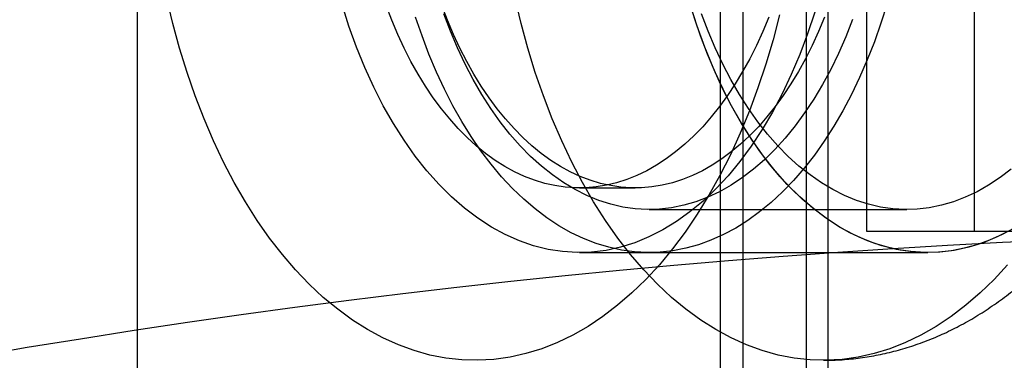
# Model space of a CAD drawing. Units: millimetres. Extents: x 19715 to 26442, y 31169 to 39929.
# Drawn here: x 22702 to 22724, y 35576 to 35584 of the extents above; entities that cross this region are included whole.
import ezdxf

# ---------------------------------------------------------------- set-up
doc = ezdxf.new("R2010")
doc.units = ezdxf.units.MM
doc.header["$LTSCALE"] = 200
doc.layers.add('OTWORY_MONTAŻOWE', color=1, linetype='Continuous')

msp = doc.modelspace()

# ---------------------------------------------------------------- linework, layer by layer
at = {"color": 7, "linetype": 'Continuous', "lineweight": 25}
for p, q in [((22717.851, 36129.366), (22717.851, 35429.366)), ((22717.851, 36129.366), (22717.851, 35429.366)), ((22717.851, 36129.366), (22717.851, 35429.366)), ((22719.851, 36129.366), (22719.851, 35429.366)), ((22719.851, 36129.366), (22719.851, 35429.366)), ((22719.851, 36129.366), (22719.851, 35429.366)), ((22704.323, 35559.366), (22704.323, 35999.366)), ((22718.387, 35559.366), (22718.387, 35999.366)), ((22720.355, 35559.366), (22720.355, 35999.366)), ((22721.251, 35979.366), (22721.251, 35579.366)), ((22723.751, 35979.366), (22723.751, 35579.366)), ((22714.588, 35580.366), (22715.881, 35580.366)), ((22716.205, 35579.866), (22722.186, 35579.866)), ((22721.252, 35579.366), (22748.123, 35579.366)), ((22723.781, 35579.366), (22745.651, 35579.366)), ((22714.588, 35578.866), (22722.671, 35578.866)), ((22716.205, 35578.866), (22722.671, 35578.866))]:
    msp.add_line(p, q, dxfattribs=at)
at = {"color": 7, "linetype": 'Continuous', "lineweight": 25, "flags": 128}
for points in [[(22719.231, 35584.383), (22719.08, 35583.805), (22718.913, 35583.239), (22718.729, 35582.688), (22718.53, 35582.153), (22718.315, 35581.635), (22718.087, 35581.135), (22717.844, 35580.655), (22717.587, 35580.196), (22717.318, 35579.758), (22717.036, 35579.343), (22716.743, 35578.952), (22716.44, 35578.585), (22716.125, 35578.244), (22715.802, 35577.93), (22715.47, 35577.642), (22715.13, 35577.383), (22714.783, 35577.152), (22714.43, 35576.949), (22714.071, 35576.777), (22713.708, 35576.634), (22713.341, 35576.521), (22712.972, 35576.439), (22712.6, 35576.387), (22712.228, 35576.366), (22711.855, 35576.377), (22711.483, 35576.417), (22711.113, 35576.489), (22710.745, 35576.591), (22710.381, 35576.723), (22710.02, 35576.886), (22709.665, 35577.078), (22709.316, 35577.299), (22708.973, 35577.549), (22708.638, 35577.827), (22708.312, 35578.132), (22707.994, 35578.464), (22707.687, 35578.821), (22707.39, 35579.204), (22707.104, 35579.611), (22706.831, 35580.041), (22706.57, 35580.493), (22706.322, 35580.966), (22706.088, 35581.459), (22705.869, 35581.971), (22705.664, 35582.5), (22705.475, 35583.045), (22705.302, 35583.606), (22705.145, 35584.18), (22705.005, 35584.767)], [(22724.523, 35578.585), (22724.209, 35578.244), (22723.886, 35577.93), (22723.553, 35577.642), (22723.214, 35577.383), (22722.867, 35577.152), (22722.513, 35576.949), (22722.155, 35576.777), (22721.792, 35576.634), (22721.425, 35576.521), (22721.055, 35576.439), (22720.684, 35576.387), (22720.311, 35576.366), (22719.939, 35576.377), (22719.567, 35576.417), (22719.196, 35576.489), (22718.829, 35576.591), (22718.464, 35576.723), (22718.104, 35576.886), (22717.749, 35577.078), (22717.399, 35577.299), (22717.057, 35577.549), (22716.722, 35577.827), (22716.395, 35578.132), (22716.078, 35578.464), (22715.771, 35578.821), (22715.474, 35579.204), (22715.188, 35579.611), (22714.914, 35580.041), (22714.653, 35580.493), (22714.406, 35580.966), (22714.172, 35581.459), (22713.952, 35581.971), (22713.748, 35582.5), (22713.559, 35583.045), (22713.386, 35583.606), (22713.229, 35584.18), (22713.088, 35584.767)], [(22720.048, 35584.445), (22719.882, 35583.946), (22719.7, 35583.463), (22719.502, 35582.997), (22719.29, 35582.551), (22719.064, 35582.125), (22718.825, 35581.72), (22718.573, 35581.339), (22718.309, 35580.981), (22718.033, 35580.649), (22717.748, 35580.342), (22717.453, 35580.062), (22717.15, 35579.81), (22716.839, 35579.587), (22716.521, 35579.393), (22716.198, 35579.228), (22715.869, 35579.094), (22715.537, 35578.991), (22715.202, 35578.918), (22714.865, 35578.877), (22714.528, 35578.867), (22714.19, 35578.888), (22713.854, 35578.94), (22713.52, 35579.024), (22713.189, 35579.138), (22712.862, 35579.283), (22712.541, 35579.459), (22712.225, 35579.663), (22711.917, 35579.897), (22711.617, 35580.159), (22711.325, 35580.448), (22711.043, 35580.764), (22710.772, 35581.106), (22710.512, 35581.472), (22710.264, 35581.862), (22710.03, 35582.274), (22709.808, 35582.708), (22709.601, 35583.161), (22709.409, 35583.633), (22709.233, 35584.122), (22709.072, 35584.626)], [(22711.978, 35581.534), (22711.772, 35581.742), (22711.572, 35581.966), (22711.378, 35582.205), (22711.191, 35582.459), (22711.011, 35582.727), (22710.838, 35583.008), (22710.673, 35583.302), (22710.515, 35583.609), (22710.366, 35583.928), (22710.226, 35584.257), (22710.095, 35584.597)], [(22713.271, 35581.534), (22713.066, 35581.742), (22712.866, 35581.966), (22712.672, 35582.205), (22712.485, 35582.459), (22712.304, 35582.727), (22712.131, 35583.008), (22711.966, 35583.302), (22711.809, 35583.609), (22711.66, 35583.928), (22711.519, 35584.257), (22711.388, 35584.597)], [(22724.605, 35579.393), (22724.281, 35579.228), (22723.953, 35579.094), (22723.621, 35578.991), (22723.286, 35578.918), (22722.949, 35578.877), (22722.611, 35578.867), (22722.274, 35578.888), (22721.938, 35578.94), (22721.604, 35579.024), (22721.273, 35579.138), (22720.946, 35579.283), (22720.624, 35579.459), (22720.309, 35579.663), (22720.001, 35579.897), (22719.7, 35580.159), (22719.409, 35580.448), (22719.127, 35580.764), (22718.856, 35581.106), (22718.596, 35581.472), (22718.348, 35581.862), (22718.113, 35582.274), (22717.892, 35582.708), (22717.685, 35583.161), (22717.493, 35583.633), (22717.316, 35584.122), (22717.156, 35584.626)], [(22721.725, 35584.641), (22721.584, 35584.193)], [(22721.584, 35584.193), (22721.43, 35583.758), (22721.265, 35583.336), (22721.087, 35582.927), (22720.899, 35582.534), (22720.699, 35582.157), (22720.488, 35581.797), (22720.268, 35581.454), (22720.038, 35581.13), (22719.8, 35580.825), (22719.552, 35580.539), (22719.298, 35580.275), (22719.035, 35580.032), (22718.767, 35579.81), (22718.492, 35579.611), (22718.212, 35579.435), (22717.927, 35579.282), (22717.638, 35579.152), (22717.346, 35579.047), (22717.051, 35578.965), (22716.754, 35578.908), (22716.456, 35578.875), (22716.157, 35578.866), (22715.859, 35578.882), (22715.561, 35578.923), (22715.265, 35578.988), (22714.971, 35579.077), (22714.68, 35579.191), (22714.392, 35579.328), (22714.109, 35579.488), (22713.83, 35579.672), (22713.557, 35579.878), (22713.29, 35580.106), (22713.03, 35580.356), (22712.778, 35580.627), (22712.533, 35580.919), (22712.297, 35581.23), (22712.071, 35581.56), (22711.853, 35581.908), (22711.646, 35582.274), (22711.45, 35582.657), (22711.265, 35583.055), (22711.091, 35583.467), (22710.929, 35583.894), (22710.78, 35584.333)], [(22720.926, 35584.273), (22720.768, 35583.874), (22720.598, 35583.488), (22720.417, 35583.118), (22720.226, 35582.763), (22720.024, 35582.426), (22719.812, 35582.106), (22719.591, 35581.805), (22719.361, 35581.523), (22719.123, 35581.262), (22718.878, 35581.021), (22718.625, 35580.802), (22718.367, 35580.605), (22718.103, 35580.43), (22717.834, 35580.278), (22717.561, 35580.15), (22717.284, 35580.045), (22717.005, 35579.964), (22716.724, 35579.907), (22716.441, 35579.874), (22716.158, 35579.866), (22715.874, 35579.883), (22715.592, 35579.923), (22715.311, 35579.988), (22715.033, 35580.077), (22714.757, 35580.19), (22714.486, 35580.326), (22714.218, 35580.485), (22713.956, 35580.668), (22713.7, 35580.872), (22713.45, 35581.099), (22713.207, 35581.346), (22712.971, 35581.615), (22712.744, 35581.903), (22712.526, 35582.21), (22712.318, 35582.536), (22712.119, 35582.879), (22711.931, 35583.239), (22711.754, 35583.614), (22711.588, 35584.005), (22711.434, 35584.409)], [(22718.978, 35584.327), (22718.839, 35583.995), (22718.692, 35583.675), (22718.537, 35583.365), (22718.373, 35583.068), (22718.202, 35582.784), (22718.023, 35582.514), (22717.837, 35582.257), (22717.645, 35582.015), (22717.446, 35581.788), (22717.241, 35581.576), (22717.031, 35581.38), (22716.817, 35581.201), (22716.597, 35581.038), (22716.373, 35580.893), (22716.146, 35580.764), (22715.916, 35580.653), (22715.683, 35580.56), (22715.447, 35580.485), (22715.21, 35580.428), (22714.972, 35580.39), (22714.733, 35580.369), (22714.493, 35580.367), (22714.254, 35580.384), (22714.015, 35580.419), (22713.778, 35580.472), (22713.542, 35580.543), (22713.308, 35580.632), (22713.077, 35580.739), (22712.85, 35580.864), (22712.625, 35581.006), (22712.405, 35581.166), (22712.189, 35581.342), (22711.978, 35581.534)], [(22720.271, 35584.327), (22720.133, 35583.995), (22719.986, 35583.675), (22719.83, 35583.365), (22719.666, 35583.068), (22719.495, 35582.784), (22719.316, 35582.514), (22719.13, 35582.257), (22718.938, 35582.015), (22718.739, 35581.788), (22718.535, 35581.576), (22718.325, 35581.38), (22718.11, 35581.201), (22717.89, 35581.038), (22717.667, 35580.893), (22717.44, 35580.764), (22717.209, 35580.653), (22716.976, 35580.56), (22716.741, 35580.485), (22716.504, 35580.428), (22716.265, 35580.39), (22716.026, 35580.369), (22715.787, 35580.367), (22715.547, 35580.384), (22715.309, 35580.419), (22715.071, 35580.472), (22714.835, 35580.543), (22714.602, 35580.632), (22714.371, 35580.739), (22714.143, 35580.864), (22713.918, 35581.006), (22713.698, 35581.166), (22713.482, 35581.342), (22713.271, 35581.534)], [(22724.679, 35579.435), (22724.394, 35579.282), (22724.105, 35579.152), (22723.813, 35579.047), (22723.518, 35578.965), (22723.221, 35578.908), (22722.923, 35578.875), (22722.624, 35578.866), (22722.326, 35578.882), (22722.028, 35578.923), (22721.732, 35578.988), (22721.438, 35579.077), (22721.146, 35579.191), (22720.859, 35579.328), (22720.575, 35579.488), (22720.297, 35579.672), (22720.024, 35579.878), (22719.757, 35580.106), (22719.497, 35580.356), (22719.245, 35580.627), (22719, 35580.919), (22718.764, 35581.23), (22718.537, 35581.56), (22718.32, 35581.908), (22718.113, 35582.274), (22717.917, 35582.657), (22717.732, 35583.055), (22717.558, 35583.467), (22717.396, 35583.894), (22717.247, 35584.333)], [(22724.607, 35580.802), (22724.348, 35580.605), (22724.084, 35580.43), (22723.815, 35580.278), (22723.542, 35580.15), (22723.266, 35580.045), (22722.986, 35579.964), (22722.705, 35579.907), (22722.422, 35579.874), (22722.139, 35579.866), (22721.856, 35579.883), (22721.574, 35579.923), (22721.293, 35579.988), (22721.014, 35580.077), (22720.739, 35580.19), (22720.467, 35580.326), (22720.2, 35580.485), (22719.937, 35580.668), (22719.681, 35580.872), (22719.431, 35581.099), (22719.188, 35581.346), (22718.953, 35581.615), (22718.726, 35581.903), (22718.508, 35582.21), (22718.299, 35582.536), (22718.1, 35582.879), (22717.912, 35583.239), (22717.735, 35583.614), (22717.569, 35584.005), (22717.415, 35584.409)]]:
    msp.add_lwpolyline(points, dxfattribs=at)
at = {"color": 7, "linetype": 'Continuous', "lineweight": 25}
msp.add_open_spline([(22720.247, 35576.366), (22720.303, 35576.366), (22720.501, 35576.368), (22720.84, 35576.389), (22721.262, 35576.441), (22721.68, 35576.521), (22722.094, 35576.628), (22722.504, 35576.761), (22722.907, 35576.921), (22723.305, 35577.108), (22723.695, 35577.321), (22724.078, 35577.561), (22724.453, 35577.827), (22724.82, 35578.118), (22725.176, 35578.436), (22725.522, 35578.779), (22725.856, 35579.147), (22726.178, 35579.539), (22726.487, 35579.954), (22726.781, 35580.391), (22727.06, 35580.849), (22727.323, 35581.325), (22727.569, 35581.819), (22727.798, 35582.329), (22728.01, 35582.853), (22728.204, 35583.391), (22728.381, 35583.94), (22728.539, 35584.499), (22728.679, 35585.068), (22728.802, 35585.645), (22728.906, 35586.228), (22728.992, 35586.817), (22729.061, 35587.412), (22729.111, 35588.009), (22729.143, 35588.609), (22729.156, 35589.211), (22729.152, 35589.812), (22729.129, 35590.413), (22729.089, 35591.012), (22729.03, 35591.608), (22728.953, 35592.2), (22728.858, 35592.787), (22728.745, 35593.367), (22728.614, 35593.94), (22728.464, 35594.505), (22728.297, 35595.061), (22728.111, 35595.605), (22727.908, 35596.139), (22727.686, 35596.659), (22727.446, 35597.165), (22727.189, 35597.655), (22726.913, 35598.129), (22726.621, 35598.584), (22726.311, 35599.019), (22725.986, 35599.432), (22725.645, 35599.822), (22725.291, 35600.187), (22724.923, 35600.525), (22724.544, 35600.837), (22724.154, 35601.12), (22723.756, 35601.375), (22723.35, 35601.601), (22722.938, 35601.798), (22722.52, 35601.965), (22722.099, 35602.103), (22721.674, 35602.213), (22721.248, 35602.293), (22720.821, 35602.345), (22720.487, 35602.364), (22720.296, 35602.366), (22720.247, 35602.366)], degree=3, knots=[0, 0, 0, 0, 0.005318, 0.018764, 0.032201, 0.045656, 0.059159, 0.072736, 0.086415, 0.100221, 0.114176, 0.128299, 0.142606, 0.157106, 0.1718, 0.186685, 0.201747, 0.216969, 0.232326, 0.247791, 0.263335, 0.278933, 0.29456, 0.310194, 0.325818, 0.341422, 0.356999, 0.372548, 0.388065, 0.403553, 0.419014, 0.434449, 0.449865, 0.465264, 0.480652, 0.496034, 0.511414, 0.526799, 0.542191, 0.557596, 0.573019, 0.588466, 0.603941, 0.61945, 0.634996, 0.650582, 0.66621, 0.681882, 0.697596, 0.713348, 0.729131, 0.744931, 0.760728, 0.776497, 0.79221, 0.807838, 0.823346, 0.838705, 0.853888, 0.868876, 0.883655, 0.898223, 0.912584, 0.926751, 0.94074, 0.954572, 0.968273, 0.981867, 0.995382, 1, 1, 1, 1], dxfattribs=at)
at = {"layer": 'OTWORY_MONTAŻOWE'}
msp.add_circle((22734.701, 35379.366), 200, dxfattribs=at)

doc.saveas('drawing.dxf')
